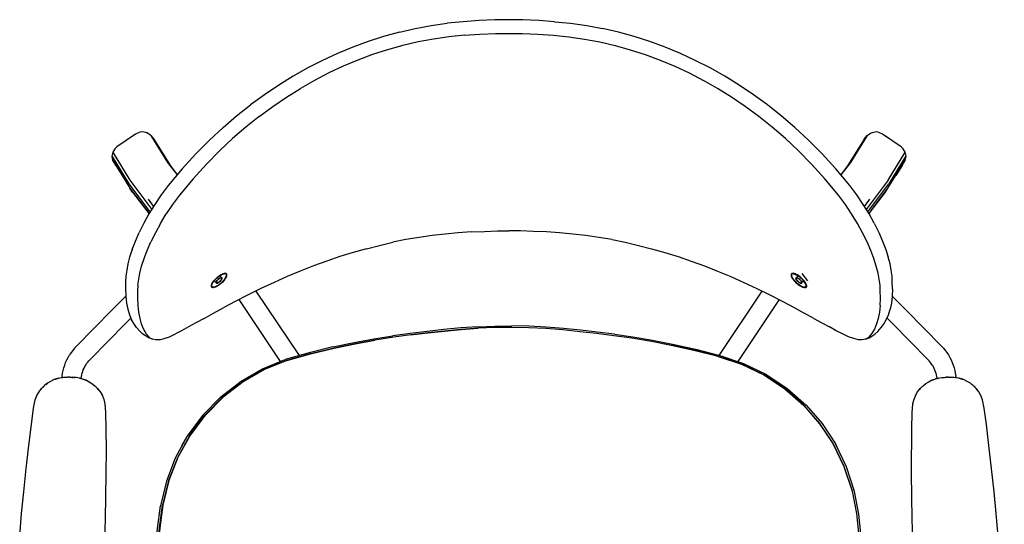
# Model space of a CAD drawing. Units: metres. Extents: x -0.543 to 0.082, y -0.172 to 0.462.
# Drawn here: x -0.538 to 0.081, y 0.145 to 0.462 of the extents above; entities that cross this region are included whole.
import ezdxf

# ---------------------------------------------------------------- set-up
doc = ezdxf.new("R2010")
doc.units = ezdxf.units.M
doc.header["$MEASUREMENT"] = 0

# ---------------------------------------------------------------- blocks, each defined once
blk = doc.blocks.new('4f6003bd-4f26-4868-b897-602b3e583c47')
at = {"color": 254, "true_color": 0xcccccc}
for p, q in [((-0.4584, 0.39119), (-0.45815, 0.39094)), ((-0.00267, 0.39119), (-0.00293, 0.39094)), ((0.0079, 0.36141), (0.01845, 0.37866)), ((0.0079, 0.36141), (-0.00583, 0.34293)), ((-0.46893, 0.35637), (-0.45684, 0.34045)), ((-0.46727, 0.35375), (-0.45697, 0.34024)), ((-0.00488, 0.3414), (0.00831, 0.35903)), ((-0.00413, 0.34021), (0.0062, 0.35375)), ((-0.45405, 0.34492), (-0.45735, 0.34938)), ((-0.00373, 0.34938), (-0.00705, 0.34488)), ((-0.00281, 0.34233), (-0.00426, 0.34042)), ((-0.44979, 0.33419), (-0.44612, 0.34015)), ((-0.41366, 0.3001), (-0.41391, 0.29984)), ((-0.41306, 0.30096), (-0.41311, 0.30085)), ((-0.41264, 0.29733), (-0.41235, 0.29758)), ((-0.41172, 0.29996), (-0.41197, 0.29987)), ((-0.40946, 0.29865), (-0.41073, 0.29723)), ((-0.4091, 0.30279), (-0.40936, 0.30279)), ((-0.05202, 0.30279), (-0.05176, 0.30279)), ((-0.04811, 0.30098), (-0.04804, 0.30085)), ((-0.0478, 0.30077), (-0.04774, 0.30067)), ((-0.04617, 0.29934), (-0.04764, 0.30066)), ((-0.04749, 0.3001), (-0.04724, 0.29984)), ((-0.04259, 0.29811), (-0.04613, 0.30256)), ((-0.41518, 0.29409), (-0.41532, 0.29427)), ((-0.41372, 0.29498), (-0.41442, 0.29458)), ((-0.41385, 0.29502), (-0.41373, 0.29483)), ((-0.04669, 0.29648), (-0.04688, 0.29648)), ((-0.04594, 0.29409), (-0.04581, 0.29426)), ((-0.0435, 0.29496), (-0.04354, 0.29455)), ((-0.46616, 0.27063), (-0.46791, 0.27349)), ((-0.03874, 0.27443), (-0.04478, 0.27776)), ((-0.01074, 0.26094), (-0.01369, 0.2617)), ((0.04361, 0.23723), (0.04379, 0.23725))]:
    blk.add_line(p, q, dxfattribs=at)
for p, q in [((-0.45573, 0.38942), (-0.45404, 0.38712)), ((-0.00704, 0.38712), (-0.00534, 0.38942)), ((-0.47787, 0.3707), (-0.47959, 0.37346)), ((-0.44526, 0.37257), (-0.44353, 0.37033)), ((-0.01582, 0.37257), (-0.01754, 0.37033)), ((0.01679, 0.3707), (0.01851, 0.37346)), ((0.01704, 0.37094), (0.01876, 0.37372)), ((0.01876, 0.37373), (0.0192, 0.37655)), ((-0.46727, 0.35375), (-0.46893, 0.35637)), ((0.0062, 0.35375), (0.00785, 0.35637)), ((-0.41598, 0.2982), (-0.4149, 0.297)), ((-0.41124, 0.29989), (-0.41142, 0.3001)), ((-0.40841, 0.30247), (-0.40863, 0.30273)), ((-0.40846, 0.30058), (-0.4085, 0.30048)), ((-0.40823, 0.30202), (-0.40825, 0.30215)), ((-0.05292, 0.30202), (-0.0529, 0.30215)), ((-0.05274, 0.30247), (-0.05252, 0.30273)), ((-0.05269, 0.30058), (-0.05265, 0.30048)), ((-0.41759, 0.29428), (-0.41769, 0.29438)), ((-0.41732, 0.29407), (-0.41719, 0.29403)), ((-0.4158, 0.29403), (-0.41569, 0.29407)), ((-0.41471, 0.29679), (-0.4149, 0.297)), ((-0.38972, 0.29161), (-0.3626, 0.25104)), ((-0.07142, 0.29162), (-0.09848, 0.25113)), ((-0.04637, 0.29704), (-0.04637, 0.29706)), ((-0.04535, 0.29403), (-0.04546, 0.29407)), ((-0.04433, 0.29393), (-0.04383, 0.29407)), ((-0.04385, 0.29387), (-0.04344, 0.2943)), ((-0.04341, 0.29444), (-0.04356, 0.29428)), ((-0.04337, 0.29436), (-0.04321, 0.29453)), ((-0.40051, 0.28618), (-0.37453, 0.2473)), ((-0.06063, 0.28619), (-0.08663, 0.24729)), ((-0.29271, 0.26489), (-0.30357, 0.26345)), ((-0.5142, 0.23668), (-0.51419, 0.23669)), ((-0.51159, 0.23814), (-0.51167, 0.23722)), ((-0.50697, 0.23742), (-0.50624, 0.2374)), ((0.05052, 0.23722), (0.05045, 0.23814)), ((0.05112, 0.23713), (0.05265, 0.2368)), ((0.05301, 0.23669), (0.05302, 0.23668)), ((-0.52314, 0.23174), (-0.52381, 0.23101)), ((-0.49106, 0.23201), (-0.48927, 0.2302)), ((-0.49034, 0.23128), (-0.49051, 0.23146)), ((0.06261, 0.23104), (0.06195, 0.23174))]:
    blk.add_line(p, q)
for points in [[(-0.29949, 0.45447, 0), (-0.2895, 0.45677, 0), (-0.27946, 0.45864, 0), (-0.26934, 0.46009, 0)], [(-0.23935, 0.46225, 0), (-0.24932, 0.46181, 0), (-0.25931, 0.46107, 0), (-0.26934, 0.46009, 0)], [(-0.20181, 0.46107, 0), (-0.2118, 0.46181, 0), (-0.22177, 0.46225, 0), (-0.23056, 0.46235, 0), (-0.23935, 0.46225, 0)], [(-0.20181, 0.46107, 0), (-0.19178, 0.46009, 0), (-0.18167, 0.45864, 0), (-0.17162, 0.45677, 0)], [(-0.29949, 0.45447, 0), (-0.30938, 0.45175, 0), (-0.31916, 0.44861, 0), (-0.32882, 0.44506, 0), (-0.33836, 0.44111, 0), (-0.34779, 0.43675, 0), (-0.3571, 0.43197, 0)], [(-0.25856, 0.45252, 0), (-0.2683, 0.45155, 0), (-0.27803, 0.45013, 0)], [(-0.25856, 0.45252, 0), (-0.24882, 0.45322, 0), (-0.23911, 0.45366, 0)], [(-0.23911, 0.45366, 0), (-0.23056, 0.45375, 0), (-0.22202, 0.45366, 0)], [(-0.22202, 0.45366, 0), (-0.2123, 0.45322, 0), (-0.20256, 0.45252, 0), (-0.19282, 0.45155, 0)], [(-0.1323, 0.44506, 0), (-0.14196, 0.44861, 0), (-0.15174, 0.45175, 0), (-0.16163, 0.45447, 0), (-0.17162, 0.45677, 0)], [(-0.27803, 0.45013, 0), (-0.28772, 0.44831, 0), (-0.29734, 0.44608, 0), (-0.30688, 0.44343, 0), (-0.3163, 0.44038, 0), (-0.32562, 0.43693, 0)], [(-0.19282, 0.45155, 0), (-0.18309, 0.45013, 0), (-0.1734, 0.44831, 0), (-0.16378, 0.44608, 0), (-0.15425, 0.44343, 0), (-0.14482, 0.44038, 0), (-0.1355, 0.43693, 0), (-0.1263, 0.43308, 0)], [(-0.09484, 0.42678, 0), (-0.10403, 0.43197, 0), (-0.11333, 0.43675, 0), (-0.12276, 0.44111, 0), (-0.1323, 0.44506, 0)], [(-0.32562, 0.43693, 0), (-0.33482, 0.43308, 0), (-0.34392, 0.42883, 0)], [(-0.3571, 0.43197, 0), (-0.36628, 0.42678, 0), (-0.37536, 0.42117, 0), (-0.3843, 0.41516, 0), (-0.39314, 0.4087, 0)], [(-0.34392, 0.42883, 0), (-0.3529, 0.42418, 0), (-0.36177, 0.41912, 0)], [(-0.1263, 0.43308, 0), (-0.11721, 0.42883, 0), (-0.10823, 0.42418, 0)], [(-0.04846, 0.37982, 0), (-0.05671, 0.38755, 0), (-0.065, 0.39476, 0), (-0.07341, 0.40149, 0), (-0.08194, 0.40779, 0), (-0.09058, 0.41365, 0), (-0.09936, 0.41912, 0), (-0.10823, 0.42418, 0)], [(-0.07682, 0.41516, 0), (-0.08576, 0.42117, 0), (-0.09484, 0.42678, 0)], [(-0.38771, 0.40149, 0), (-0.37918, 0.40779, 0), (-0.37054, 0.41365, 0), (-0.36177, 0.41912, 0)], [(-0.05071, 0.39441, 0), (-0.05928, 0.4018, 0), (-0.06799, 0.4087, 0), (-0.07682, 0.41516, 0)], [(-0.41042, 0.39441, 0), (-0.40184, 0.4018, 0), (-0.39314, 0.4087, 0)], [(-0.38771, 0.40149, 0), (-0.39612, 0.39476, 0), (-0.40441, 0.38755, 0), (-0.41266, 0.37982, 0), (-0.42091, 0.37144, 0)], [(-0.42747, 0.37793, 0), (-0.41894, 0.38649, 0), (-0.41042, 0.39441, 0)], [(-0.01619, 0.35808, 0), (-0.02501, 0.36857, 0), (-0.03365, 0.37793, 0), (-0.04218, 0.38649, 0), (-0.05071, 0.39441, 0)], [(-0.45598, 0.38967, 0), (-0.45573, 0.38942, 0), (-0.44526, 0.37257, 0), (-0.43932, 0.36476, 0)], [(-0.45404, 0.38712, 0), (-0.44353, 0.37033, 0), (-0.4393, 0.36478, 0)], [(-0.00704, 0.38712, 0), (-0.01754, 0.37033, 0), (-0.0218, 0.36476, 0)], [(-0.0051, 0.38967, 0), (-0.00534, 0.38942, 0), (-0.01582, 0.37257, 0), (-0.02178, 0.36473, 0)], [(-0.47953, 0.37866, 0), (-0.46898, 0.36141, 0), (-0.45527, 0.34297, 0)], [(-0.42747, 0.37793, 0), (-0.43611, 0.36857, 0), (-0.44493, 0.35808, 0), (-0.4493, 0.35215, 0)], [(-0.04846, 0.37982, 0), (-0.04021, 0.37144, 0), (-0.03183, 0.36226, 0)], [(-0.45623, 0.34144, 0), (-0.46939, 0.35903, 0), (-0.48001, 0.37628, 0), (-0.48027, 0.37653, 0), (-0.48027, 0.37655, 0)], [(-0.47984, 0.37373, 0), (-0.47984, 0.37372, 0), (-0.47959, 0.37346, 0), (-0.46893, 0.35637, 0)], [(-0.00281, 0.34233, 0), (0.00785, 0.35637, 0), (0.01851, 0.37346, 0), (0.01876, 0.37372, 0), (0.01876, 0.37373, 0)], [(0.0192, 0.37655, 0), (0.01919, 0.37653, 0), (0.01894, 0.37628, 0), (0.00831, 0.35903, 0)], [(-0.47812, 0.37094, 0), (-0.47787, 0.3707, 0), (-0.47384, 0.36425, 0)], [(-0.42091, 0.37144, 0), (-0.42929, 0.36226, 0), (-0.43789, 0.35196, 0), (-0.44219, 0.3461, 0), (-0.44612, 0.34015, 0)], [(0.01704, 0.37094, 0), (0.01679, 0.3707, 0), (0.01276, 0.36425, 0)], [(-0.015, 0.34015, 0), (-0.01893, 0.3461, 0), (-0.02324, 0.35196, 0), (-0.03183, 0.36226, 0)], [(-0.00085, 0.33421, 0), (-0.00408, 0.34012, 0), (-0.00781, 0.34611, 0), (-0.01182, 0.35215, 0), (-0.01619, 0.35808, 0)], [(-0.4493, 0.35215, 0), (-0.45331, 0.34611, 0), (-0.45705, 0.34012, 0), (-0.46027, 0.33421, 0), (-0.4632, 0.32845, 0)], [(-0.00299, 0.31713, 0), (-0.00531, 0.3226, 0), (-0.00819, 0.32832, 0), (-0.01134, 0.33419, 0), (-0.015, 0.34015, 0)], [(-0.46754, 0.3178, 0), (-0.46557, 0.32294, 0), (-0.4632, 0.32845, 0)], [(-0.44979, 0.33419, 0), (-0.45293, 0.32832, 0), (-0.45581, 0.3226, 0)], [(-0.25423, 0.32882, 0), (-0.26243, 0.3282, 0), (-0.27065, 0.32748, 0), (-0.27889, 0.32653, 0), (-0.28714, 0.32536, 0), (-0.29541, 0.32395, 0), (-0.30369, 0.32228, 0)], [(-0.25423, 0.32882, 0), (-0.24603, 0.32915, 0), (-0.23784, 0.32939, 0), (-0.23056, 0.32946, 0)], [(-0.2069, 0.32882, 0), (-0.2151, 0.32915, 0), (-0.22329, 0.32939, 0), (-0.23056, 0.32946, 0)], [(-0.18223, 0.32653, 0), (-0.19047, 0.32748, 0), (-0.19869, 0.3282, 0), (-0.2069, 0.32882, 0)], [(-0.00085, 0.33421, 0), (0.00208, 0.32845, 0), (0.00445, 0.32294, 0), (0.00642, 0.3178, 0), (0.00802, 0.31291, 0)], [(-0.46276, 0.30292, 0), (-0.46163, 0.30717, 0), (-0.46006, 0.31202, 0), (-0.45813, 0.31713, 0), (-0.45581, 0.3226, 0)], [(-0.32027, 0.31822, 0), (-0.31198, 0.32035, 0), (-0.30369, 0.32228, 0)], [(-0.16571, 0.32395, 0), (-0.17398, 0.32536, 0), (-0.18223, 0.32653, 0)], [(-0.16571, 0.32395, 0), (-0.15743, 0.32228, 0), (-0.14915, 0.32035, 0), (-0.14085, 0.31822, 0), (-0.13253, 0.31586, 0), (-0.1242, 0.31329, 0), (-0.11591, 0.31045, 0), (-0.10759, 0.30742, 0), (-0.09931, 0.30415, 0), (-0.09103, 0.30069, 0), (-0.0828, 0.29703, 0), (-0.07459, 0.29317, 0), (-0.06643, 0.28916, 0), (-0.05839, 0.28504, 0)], [(-0.46754, 0.3178, 0), (-0.46914, 0.31291, 0), (-0.4703, 0.30866, 0), (-0.471, 0.30479, 0), (-0.47151, 0.30093, 0)], [(-0.32027, 0.31822, 0), (-0.32859, 0.31586, 0), (-0.33692, 0.31329, 0), (-0.34521, 0.31045, 0), (-0.35353, 0.30742, 0)], [(0.00051, 0.30717, 0), (-0.00106, 0.31202, 0), (-0.00299, 0.31713, 0)], [(0.00988, 0.30479, 0), (0.00918, 0.30866, 0), (0.00802, 0.31291, 0)], [(-0.35353, 0.30742, 0), (-0.36181, 0.30415, 0), (-0.37009, 0.30069, 0), (-0.37832, 0.29703, 0)], [(0.00283, 0.29521, 0), (0.00232, 0.29905, 0), (0.00164, 0.30292, 0), (0.00051, 0.30717, 0)], [(0.01065, 0.29297, 0), (0.01058, 0.2974, 0), (0.01039, 0.30093, 0), (0.00988, 0.30479, 0)], [(-0.47151, 0.30093, 0), (-0.4717, 0.2974, 0), (-0.47177, 0.29297, 0), (-0.4716, 0.28828, 0), (-0.47114, 0.28406, 0), (-0.47038, 0.28021, 0), (-0.46932, 0.27671, 0), (-0.46791, 0.27349, 0)], [(-0.46395, 0.29521, 0), (-0.46345, 0.29905, 0), (-0.46276, 0.30292, 0)], [(-0.41716, 0.29655, 0), (-0.41622, 0.29793, 0), (-0.41496, 0.29934, 0), (-0.41348, 0.30066, 0)], [(-0.41694, 0.29659, 0), (-0.41655, 0.29723, 0), (-0.41606, 0.2979, 0), (-0.4155, 0.29857, 0), (-0.41487, 0.29923, 0)], [(-0.41666, 0.29728, 0), (-0.41618, 0.29794, 0), (-0.41568, 0.29854, 0)], [(-0.41552, 0.2987, 0), (-0.41526, 0.29882, 0), (-0.41499, 0.29898, 0)], [(-0.41551, 0.29872, 0), (-0.41496, 0.29931, 0), (-0.41426, 0.29996, 0), (-0.41354, 0.30057, 0), (-0.4128, 0.30113, 0)], [(-0.41503, 0.29906, 0), (-0.4153, 0.2989, 0), (-0.4154, 0.29885, 0)], [(-0.41526, 0.299, 0), (-0.41505, 0.29913, 0), (-0.41478, 0.29929, 0)], [(-0.41487, 0.29923, 0), (-0.41419, 0.29987, 0), (-0.41348, 0.30047, 0)], [(-0.41478, 0.29929, 0), (-0.41452, 0.29948, 0), (-0.41427, 0.2997, 0), (-0.41378, 0.3002, 0)], [(-0.41476, 0.29691, 0), (-0.41478, 0.29706, 0), (-0.41475, 0.29724, 0), (-0.41467, 0.29746, 0)], [(-0.41476, 0.29709, 0), (-0.41468, 0.29731, 0), (-0.41455, 0.29756, 0), (-0.41439, 0.29782, 0), (-0.41419, 0.2981, 0), (-0.41396, 0.29838, 0), (-0.4137, 0.29865, 0)], [(-0.41467, 0.29746, 0), (-0.41456, 0.29769, 0), (-0.4144, 0.29794, 0), (-0.41421, 0.2982, 0), (-0.41399, 0.29846, 0)], [(-0.41246, 0.29771, 0), (-0.41274, 0.29747, 0), (-0.41302, 0.29726, 0), (-0.4133, 0.29707, 0), (-0.41358, 0.29691, 0), (-0.41384, 0.29679, 0), (-0.41407, 0.29671, 0), (-0.41428, 0.29667, 0)], [(-0.41399, 0.29846, 0), (-0.41375, 0.29872, 0), (-0.41348, 0.29897, 0), (-0.4132, 0.29921, 0), (-0.41292, 0.29942, 0)], [(-0.41351, 0.3004, 0), (-0.41373, 0.30016, 0), (-0.41397, 0.2999, 0)], [(-0.41378, 0.3002, 0), (-0.41356, 0.30044, 0), (-0.4134, 0.30067, 0), (-0.41336, 0.30074, 0)], [(-0.41372, 0.29498, 0), (-0.41299, 0.29545, 0), (-0.41227, 0.296, 0), (-0.41156, 0.2966, 0), (-0.41088, 0.29724, 0), (-0.41025, 0.2979, 0)], [(-0.4137, 0.29865, 0), (-0.41342, 0.29891, 0), (-0.41313, 0.29916, 0)], [(-0.41352, 0.29674, 0), (-0.41323, 0.29691, 0), (-0.41294, 0.2971, 0), (-0.41264, 0.29733, 0)], [(-0.41348, 0.30066, 0), (-0.41195, 0.30174, 0), (-0.4105, 0.30248, 0), (-0.40928, 0.30281, 0), (-0.40841, 0.3027, 0)], [(-0.41348, 0.30047, 0), (-0.41275, 0.30102, 0), (-0.41203, 0.30149, 0), (-0.41132, 0.30189, 0)], [(-0.41313, 0.29916, 0), (-0.41283, 0.29939, 0), (-0.41253, 0.29958, 0)], [(-0.41312, 0.2955, 0), (-0.41237, 0.29606, 0), (-0.41164, 0.29668, 0), (-0.41093, 0.29734, 0), (-0.41029, 0.29803, 0)], [(-0.41127, 0.29922, 0), (-0.41119, 0.29944, 0), (-0.41116, 0.29962, 0), (-0.41117, 0.29977, 0), (-0.41124, 0.29989, 0), (-0.41134, 0.29997, 0), (-0.41148, 0.30001, 0), (-0.41166, 0.30001, 0), (-0.41187, 0.29997, 0), (-0.4121, 0.29989, 0), (-0.41236, 0.29977, 0), (-0.41264, 0.29961, 0), (-0.41292, 0.29942, 0)], [(-0.4128, 0.30113, 0), (-0.41206, 0.30161, 0), (-0.41134, 0.30202, 0), (-0.41066, 0.30233, 0), (-0.41004, 0.30254, 0), (-0.40949, 0.30265, 0)], [(-0.41197, 0.29987, 0), (-0.41224, 0.29975, 0), (-0.41253, 0.29958, 0)], [(-0.41246, 0.29771, 0), (-0.4122, 0.29796, 0), (-0.41195, 0.29822, 0), (-0.41173, 0.29848, 0), (-0.41154, 0.29874, 0), (-0.41138, 0.29899, 0), (-0.41127, 0.29922, 0)], [(-0.41235, 0.29758, 0), (-0.41207, 0.29784, 0), (-0.41181, 0.29811, 0)], [(-0.41181, 0.29811, 0), (-0.41158, 0.29839, 0), (-0.41138, 0.29867, 0), (-0.41121, 0.29893, 0), (-0.41109, 0.29918, 0)], [(-0.41106, 0.29988, 0), (-0.41116, 0.29996, 0), (-0.41131, 0.30001, 0), (-0.4115, 0.3, 0), (-0.41172, 0.29996, 0)], [(-0.41132, 0.30189, 0), (-0.41066, 0.3022, 0), (-0.41005, 0.3024, 0), (-0.40951, 0.30251, 0)], [(-0.41109, 0.29918, 0), (-0.41101, 0.2994, 0), (-0.41098, 0.29959, 0), (-0.411, 0.29975, 0), (-0.41106, 0.29988, 0)], [(-0.40966, 0.29863, 0), (-0.41024, 0.29795, 0), (-0.41088, 0.29727, 0)], [(-0.40848, 0.30069, 0), (-0.40879, 0.30007, 0), (-0.4092, 0.29941, 0), (-0.4097, 0.29872, 0), (-0.41029, 0.29803, 0)], [(-0.4088, 0.29988, 0), (-0.40919, 0.29924, 0), (-0.40968, 0.29857, 0), (-0.41025, 0.2979, 0)], [(-0.40966, 0.29863, 0), (-0.40916, 0.29931, 0), (-0.40876, 0.29996, 0), (-0.40846, 0.30058, 0)], [(-0.40843, 0.3022, 0), (-0.40869, 0.30241, 0), (-0.40905, 0.30251, 0), (-0.40951, 0.30251, 0)], [(-0.40823, 0.30202, 0), (-0.40838, 0.30233, 0), (-0.40865, 0.30254, 0), (-0.40902, 0.30265, 0), (-0.40949, 0.30265, 0)], [(-0.40946, 0.29865, 0), (-0.40853, 0.30003, 0), (-0.40801, 0.30124, 0), (-0.40797, 0.30216, 0), (-0.40841, 0.3027, 0)], [(-0.40901, 0.30278, 0), (-0.40868, 0.30268, 0), (-0.40841, 0.30247, 0), (-0.40825, 0.30215, 0)], [(-0.4088, 0.29988, 0), (-0.4085, 0.30048, 0), (-0.40831, 0.30102, 0), (-0.40824, 0.3015, 0), (-0.40828, 0.30189, 0), (-0.40843, 0.3022, 0)], [(-0.40825, 0.30215, 0), (-0.40821, 0.30174, 0), (-0.40829, 0.30125, 0), (-0.40848, 0.30069, 0)], [(-0.40846, 0.30058, 0), (-0.40827, 0.30113, 0), (-0.40819, 0.30162, 0), (-0.40823, 0.30202, 0)], [(-0.05271, 0.3027, 0), (-0.05315, 0.30216, 0), (-0.05311, 0.30124, 0), (-0.05259, 0.30003, 0), (-0.05166, 0.29865, 0), (-0.05039, 0.29723, 0), (-0.04892, 0.29592, 0)], [(-0.0525, 0.30254, 0), (-0.05276, 0.30233, 0), (-0.05292, 0.30202, 0), (-0.05296, 0.30162, 0), (-0.05288, 0.30113, 0)], [(-0.05216, 0.30277, 0), (-0.05248, 0.30268, 0), (-0.05274, 0.30247, 0), (-0.0529, 0.30215, 0), (-0.05294, 0.30174, 0), (-0.05286, 0.30125, 0), (-0.05267, 0.30069, 0)], [(-0.05235, 0.29988, 0), (-0.05265, 0.30048, 0), (-0.05283, 0.30102, 0), (-0.05291, 0.3015, 0), (-0.05287, 0.30189, 0)], [(-0.05198, 0.29931, 0), (-0.05239, 0.29996, 0), (-0.05269, 0.30058, 0), (-0.05288, 0.30113, 0)], [(-0.05164, 0.30251, 0), (-0.0521, 0.30251, 0), (-0.05246, 0.30241, 0), (-0.05272, 0.3022, 0), (-0.05287, 0.30189, 0)], [(-0.04764, 0.30066, 0), (-0.04918, 0.30174, 0), (-0.05062, 0.30248, 0), (-0.05184, 0.30281, 0), (-0.05271, 0.3027, 0)], [(-0.05021, 0.29734, 0), (-0.05087, 0.29803, 0), (-0.05145, 0.29872, 0), (-0.05195, 0.29941, 0), (-0.05236, 0.30007, 0), (-0.05267, 0.30069, 0)], [(-0.05049, 0.30233, 0), (-0.05111, 0.30254, 0), (-0.05166, 0.30265, 0), (-0.05213, 0.30265, 0), (-0.0525, 0.30254, 0)], [(-0.05235, 0.29988, 0), (-0.05195, 0.29924, 0), (-0.05147, 0.29857, 0), (-0.0509, 0.2979, 0), (-0.05027, 0.29724, 0)], [(-0.05198, 0.29931, 0), (-0.05149, 0.29863, 0), (-0.05091, 0.29795, 0), (-0.05027, 0.29727, 0)], [(-0.05164, 0.30251, 0), (-0.0511, 0.3024, 0), (-0.05049, 0.3022, 0), (-0.04982, 0.30189, 0), (-0.04912, 0.30149, 0)], [(-0.04909, 0.30161, 0), (-0.04981, 0.30202, 0), (-0.05049, 0.30233, 0)], [(-0.04728, 0.29501, 0), (-0.04803, 0.2955, 0), (-0.04878, 0.29606, 0), (-0.04951, 0.29668, 0), (-0.05021, 0.29734, 0)], [(-0.04999, 0.29996, 0), (-0.05009, 0.29988, 0), (-0.05016, 0.29975, 0), (-0.05017, 0.29959, 0)], [(-0.04977, 0.29867, 0), (-0.04994, 0.29893, 0), (-0.05006, 0.29918, 0), (-0.05014, 0.2994, 0), (-0.05017, 0.29959, 0)], [(-0.04929, 0.29997, 0), (-0.0495, 0.30001, 0), (-0.04967, 0.30001, 0), (-0.04982, 0.29997, 0), (-0.04992, 0.29989, 0), (-0.04997, 0.29977, 0), (-0.04999, 0.29962, 0), (-0.04996, 0.29944, 0), (-0.04988, 0.29922, 0), (-0.04977, 0.29899, 0), (-0.04961, 0.29874, 0), (-0.04942, 0.29848, 0), (-0.0492, 0.29822, 0), (-0.04895, 0.29796, 0), (-0.04869, 0.29771, 0), (-0.04841, 0.29747, 0), (-0.04813, 0.29726, 0), (-0.04784, 0.29707, 0), (-0.04757, 0.29691, 0), (-0.04731, 0.29679, 0), (-0.04707, 0.29671, 0), (-0.04686, 0.29667, 0)], [(-0.04943, 0.29996, 0), (-0.04965, 0.3, 0), (-0.04984, 0.30001, 0), (-0.04999, 0.29996, 0)], [(-0.0488, 0.29758, 0), (-0.04908, 0.29784, 0), (-0.04934, 0.29811, 0), (-0.04958, 0.29839, 0), (-0.04977, 0.29867, 0)], [(-0.04862, 0.29958, 0), (-0.0489, 0.29975, 0), (-0.04918, 0.29987, 0), (-0.04943, 0.29996, 0)], [(-0.04929, 0.29997, 0), (-0.04905, 0.29989, 0), (-0.04879, 0.29977, 0), (-0.04852, 0.29961, 0), (-0.04823, 0.29942, 0)], [(-0.04912, 0.30149, 0), (-0.0484, 0.30102, 0), (-0.04767, 0.30047, 0), (-0.04696, 0.29987, 0), (-0.04628, 0.29923, 0)], [(-0.04909, 0.30161, 0), (-0.04836, 0.30113, 0), (-0.04761, 0.30057, 0), (-0.04689, 0.29996, 0), (-0.04619, 0.29931, 0)], [(-0.04791, 0.29691, 0), (-0.04821, 0.2971, 0), (-0.04851, 0.29733, 0), (-0.0488, 0.29758, 0)], [(-0.04773, 0.29891, 0), (-0.04802, 0.29916, 0), (-0.04832, 0.29939, 0), (-0.04862, 0.29958, 0)], [(-0.04767, 0.29897, 0), (-0.04795, 0.29921, 0), (-0.04823, 0.29942, 0)], [(-0.04712, 0.29995, 0), (-0.04737, 0.3002, 0), (-0.04758, 0.30044, 0), (-0.04774, 0.30067, 0)], [(-0.04773, 0.29891, 0), (-0.04745, 0.29865, 0), (-0.04719, 0.29838, 0), (-0.04696, 0.2981, 0), (-0.04676, 0.29782, 0)], [(-0.0464, 0.29724, 0), (-0.04647, 0.29746, 0), (-0.04659, 0.29769, 0), (-0.04675, 0.29794, 0), (-0.04694, 0.2982, 0), (-0.04716, 0.29846, 0), (-0.04741, 0.29872, 0), (-0.04767, 0.29897, 0)], [(-0.04718, 0.2999, 0), (-0.04742, 0.30016, 0), (-0.04764, 0.3004, 0)], [(-0.04637, 0.29929, 0), (-0.04663, 0.29948, 0), (-0.04688, 0.2997, 0), (-0.04712, 0.29995, 0)], [(-0.04676, 0.29782, 0), (-0.04659, 0.29756, 0), (-0.04647, 0.29731, 0), (-0.04639, 0.29709, 0)], [(-0.04637, 0.29929, 0), (-0.0461, 0.29913, 0), (-0.04583, 0.29897, 0), (-0.04582, 0.29896, 0)], [(-0.0442, 0.29659, 0), (-0.0446, 0.29723, 0), (-0.04509, 0.2979, 0), (-0.04565, 0.29857, 0), (-0.04628, 0.29923, 0)], [(-0.04407, 0.29661, 0), (-0.04448, 0.29726, 0), (-0.04498, 0.29794, 0), (-0.04555, 0.29863, 0), (-0.04619, 0.29931, 0)], [(-0.04617, 0.29934, 0), (-0.0449, 0.29793, 0), (-0.04396, 0.29655, 0), (-0.04345, 0.29533, 0)], [(-0.04563, 0.2987, 0), (-0.04589, 0.29882, 0), (-0.04616, 0.29898, 0)], [(-0.04612, 0.29906, 0), (-0.04585, 0.2989, 0), (-0.0457, 0.29882, 0)], [(-0.46395, 0.29521, 0), (-0.46414, 0.29167, 0), (-0.46424, 0.28719, 0), (-0.46408, 0.28248, 0)], [(-0.4164, 0.29376, 0), (-0.41727, 0.29387, 0), (-0.41771, 0.29441, 0), (-0.41767, 0.29533, 0), (-0.41716, 0.29655, 0)], [(-0.4177, 0.29452, 0), (-0.41759, 0.29428, 0), (-0.41732, 0.29407, 0), (-0.41694, 0.29396, 0), (-0.41647, 0.29396, 0)], [(-0.41738, 0.296, 0), (-0.41757, 0.29544, 0), (-0.41765, 0.29496, 0), (-0.41761, 0.29455, 0), (-0.41745, 0.29424, 0), (-0.41719, 0.29403, 0)], [(-0.41706, 0.29407, 0), (-0.41732, 0.29427, 0), (-0.41747, 0.29458, 0), (-0.4175, 0.29497, 0), (-0.41743, 0.29545, 0), (-0.41724, 0.29599, 0), (-0.41694, 0.29659, 0)], [(-0.41738, 0.296, 0), (-0.41708, 0.29661, 0), (-0.41668, 0.29725, 0)], [(-0.41719, 0.29403, 0), (-0.41682, 0.29393, 0), (-0.41635, 0.29393, 0)], [(-0.41623, 0.29396, 0), (-0.41669, 0.29396, 0), (-0.41706, 0.29407, 0)], [(-0.41647, 0.29396, 0), (-0.41591, 0.29407, 0), (-0.41528, 0.29428, 0), (-0.4146, 0.2946, 0), (-0.41387, 0.29501, 0), (-0.41312, 0.2955, 0)], [(-0.41073, 0.29723, 0), (-0.4122, 0.29592, 0), (-0.41373, 0.29483, 0), (-0.41518, 0.29409, 0), (-0.4164, 0.29376, 0)], [(-0.4123, 0.296, 0), (-0.41304, 0.29545, 0), (-0.41378, 0.29496, 0), (-0.4145, 0.29456, 0), (-0.41518, 0.29425, 0), (-0.4158, 0.29403, 0), (-0.41635, 0.29393, 0)], [(-0.41442, 0.29458, 0), (-0.41508, 0.29428, 0), (-0.41569, 0.29407, 0), (-0.41623, 0.29396, 0)], [(-0.41476, 0.29709, 0), (-0.41479, 0.2969, 0), (-0.41477, 0.29673, 0), (-0.41471, 0.29661, 0), (-0.41461, 0.29652, 0)], [(-0.41476, 0.29691, 0), (-0.41471, 0.29679, 0), (-0.41461, 0.29671, 0), (-0.41446, 0.29667, 0), (-0.41428, 0.29667, 0)], [(-0.41405, 0.29653, 0), (-0.41427, 0.29648, 0), (-0.41446, 0.29648, 0), (-0.41461, 0.29652, 0)], [(-0.41405, 0.29653, 0), (-0.4138, 0.29662, 0), (-0.41352, 0.29674, 0)], [(-0.4123, 0.296, 0), (-0.41158, 0.29662, 0), (-0.41088, 0.29727, 0)], [(-0.37832, 0.29703, 0), (-0.38653, 0.29317, 0), (-0.3947, 0.28916, 0), (-0.40273, 0.28504, 0), (-0.41001, 0.28119, 0)], [(-0.04737, 0.29496, 0), (-0.04811, 0.29545, 0), (-0.04885, 0.296, 0), (-0.04958, 0.29662, 0), (-0.05027, 0.29727, 0)], [(-0.05027, 0.29724, 0), (-0.04959, 0.2966, 0), (-0.04888, 0.296, 0), (-0.04816, 0.29545, 0), (-0.04743, 0.29498, 0)], [(-0.04882, 0.2961, 0), (-0.04892, 0.29592, 0), (-0.04739, 0.29483, 0)], [(-0.04791, 0.29691, 0), (-0.04762, 0.29674, 0), (-0.04735, 0.29662, 0), (-0.0471, 0.29653, 0), (-0.04688, 0.29648, 0)], [(-0.04743, 0.29498, 0), (-0.04673, 0.29458, 0), (-0.04607, 0.29428, 0), (-0.04546, 0.29407, 0), (-0.04491, 0.29396, 0)], [(-0.04727, 0.29501, 0), (-0.04739, 0.29483, 0), (-0.04594, 0.29409, 0), (-0.04472, 0.29376, 0), (-0.04385, 0.29387, 0)], [(-0.0448, 0.29393, 0), (-0.04535, 0.29403, 0), (-0.04597, 0.29425, 0), (-0.04665, 0.29456, 0), (-0.04737, 0.29496, 0)], [(-0.04728, 0.29501, 0), (-0.04655, 0.2946, 0), (-0.04587, 0.29428, 0), (-0.04524, 0.29407, 0)], [(-0.0464, 0.29724, 0), (-0.04637, 0.29706, 0), (-0.04639, 0.29691, 0), (-0.04644, 0.29679, 0), (-0.04654, 0.29671, 0), (-0.04668, 0.29667, 0), (-0.04686, 0.29667, 0)], [(-0.04669, 0.29648, 0), (-0.04654, 0.29652, 0), (-0.04644, 0.29661, 0), (-0.04638, 0.29673, 0)], [(-0.04639, 0.29709, 0), (-0.04636, 0.2969, 0), (-0.04638, 0.29673, 0)], [(-0.04524, 0.29407, 0), (-0.04468, 0.29396, 0), (-0.0442, 0.29396, 0), (-0.04383, 0.29407, 0), (-0.04356, 0.29428, 0), (-0.04342, 0.29457, 0)], [(-0.04383, 0.29427, 0), (-0.04409, 0.29407, 0), (-0.04446, 0.29396, 0), (-0.04491, 0.29396, 0)], [(-0.04354, 0.29455, 0), (-0.04369, 0.29424, 0), (-0.04396, 0.29403, 0), (-0.04433, 0.29393, 0), (-0.0448, 0.29393, 0)], [(-0.04383, 0.29427, 0), (-0.04368, 0.29458, 0), (-0.04364, 0.29497, 0), (-0.04372, 0.29545, 0), (-0.04391, 0.29599, 0), (-0.0442, 0.29659, 0)], [(-0.04407, 0.29661, 0), (-0.04377, 0.296, 0), (-0.04358, 0.29544, 0), (-0.0435, 0.29496, 0)], [(-0.04345, 0.29533, 0), (-0.04341, 0.29441, 0), (-0.04385, 0.29387, 0)], [(0.00295, 0.28248, 0), (0.00312, 0.28719, 0), (0.00302, 0.29167, 0), (0.00283, 0.29521, 0)], [(0.01065, 0.29297, 0), (0.01048, 0.28828, 0), (0.01002, 0.28406, 0), (0.00926, 0.28021, 0)], [(-0.05839, 0.28504, 0), (-0.05111, 0.28119, 0), (-0.04478, 0.27776, 0)], [(-0.46408, 0.28248, 0), (-0.4636, 0.27827, 0), (-0.46284, 0.27441, 0), (-0.4618, 0.27088, 0), (-0.46041, 0.26762, 0)], [(-0.42238, 0.27443, 0), (-0.41634, 0.27776, 0), (-0.41001, 0.28119, 0)], [(0.00295, 0.28248, 0), (0.00248, 0.27827, 0), (0.00171, 0.27441, 0), (0.00067, 0.27088, 0)], [(0.00503, 0.27063, 0), (0.00679, 0.27349, 0), (0.0082, 0.27671, 0), (0.00926, 0.28021, 0)], [(-0.42238, 0.27443, 0), (-0.42743, 0.27164, 0), (-0.43221, 0.26901, 0), (-0.43645, 0.26666, 0), (-0.44039, 0.26463, 0)], [(-0.03874, 0.27443, 0), (-0.0337, 0.27164, 0), (-0.02892, 0.26901, 0)], [(-0.46041, 0.26762, 0), (-0.45869, 0.26471, 0), (-0.45647, 0.26218, 0), (-0.45487, 0.26123, 0)], [(-0.303, 0.26273, 0), (-0.29224, 0.26423, 0), (-0.28163, 0.26549, 0), (-0.27117, 0.26666, 0)], [(-0.2922, 0.26403, 0), (-0.2816, 0.26529, 0), (-0.27113, 0.26646, 0), (-0.26058, 0.26747, 0), (-0.24997, 0.26819, 0)], [(-0.27117, 0.26666, 0), (-0.2606, 0.26768, 0), (-0.24998, 0.26839, 0), (-0.23934, 0.2688, 0), (-0.22869, 0.2689, 0), (-0.21802, 0.26869, 0), (-0.20733, 0.26816, 0), (-0.19664, 0.26733, 0), (-0.18604, 0.26623, 0), (-0.17546, 0.26502, 0), (-0.16457, 0.26369, 0), (-0.1532, 0.26207, 0), (-0.14089, 0.26, 0), (-0.12842, 0.25757, 0)], [(-0.16461, 0.26349, 0), (-0.17549, 0.26482, 0), (-0.18607, 0.26603, 0), (-0.19667, 0.26713, 0), (-0.20734, 0.26796, 0), (-0.21803, 0.26848, 0), (-0.22869, 0.2687, 0), (-0.23933, 0.2686, 0), (-0.24997, 0.26819, 0)], [(-0.01369, 0.2617, 0), (-0.01701, 0.26289, 0), (-0.02073, 0.26463, 0), (-0.02467, 0.26666, 0), (-0.02892, 0.26901, 0)], [(0.00067, 0.27088, 0), (-0.00071, 0.26762, 0), (-0.00243, 0.26471, 0), (-0.00465, 0.26218, 0)], [(-0.45038, 0.26094, 0), (-0.4528, 0.2609, 0), (-0.45487, 0.26123, 0)], [(-0.45038, 0.26094, 0), (-0.44744, 0.2617, 0), (-0.44411, 0.26289, 0), (-0.44039, 0.26463, 0)], [(-0.38437, 0.2424, 0), (-0.37032, 0.24814, 0), (-0.35538, 0.25227, 0), (-0.3406, 0.25587, 0), (-0.32729, 0.25857, 0), (-0.31498, 0.26085, 0), (-0.303, 0.26273, 0)], [(-0.37022, 0.24796, 0), (-0.3553, 0.25209, 0), (-0.34053, 0.25568, 0), (-0.32723, 0.25837, 0), (-0.31493, 0.26065, 0)], [(-0.2922, 0.26403, 0), (-0.30296, 0.26252, 0), (-0.31493, 0.26065, 0)], [(-0.14095, 0.25981, 0), (-0.15325, 0.26187, 0), (-0.16461, 0.26349, 0)], [(-0.00465, 0.26218, 0), (-0.00625, 0.26123, 0), (-0.00832, 0.2609, 0), (-0.01074, 0.26094, 0)], [(-0.09902, 0.25033, 0), (-0.11423, 0.25419, 0), (-0.12848, 0.25738, 0), (-0.14095, 0.25981, 0)], [(-0.00854, 0.11892, 0), (-0.00945, 0.12888, 0), (-0.01184, 0.1516, 0), (-0.01451, 0.16578, 0), (-0.01962, 0.18122, 0), (-0.02668, 0.19569, 0), (-0.03502, 0.20824, 0), (-0.045, 0.21971, 0), (-0.0569, 0.23017, 0), (-0.0702, 0.23896, 0), (-0.08413, 0.24568, 0), (-0.09893, 0.25052, 0), (-0.11415, 0.25438, 0), (-0.12842, 0.25757, 0)], [(-0.37022, 0.24796, 0), (-0.38425, 0.24223, 0), (-0.39769, 0.23455, 0), (-0.41039, 0.22484, 0)], [(-0.09902, 0.25033, 0), (-0.08425, 0.2455, 0), (-0.07033, 0.2388, 0)], [(-0.43158, 0.20043, 0), (-0.42192, 0.21343, 0), (-0.41055, 0.22498, 0), (-0.39783, 0.23471, 0), (-0.38437, 0.2424, 0)], [(-0.50685, 0.23734, 0), (-0.50692, 0.23734, 0), (-0.50731, 0.23734, 0)], [(-0.50636, 0.23732, 0), (-0.50622, 0.23732, 0), (-0.5056, 0.23729, 0), (-0.50497, 0.23725, 0), (-0.50479, 0.23723, 0)], [(-0.50433, 0.23719, 0), (-0.50424, 0.23718, 0), (-0.50384, 0.23714, 0)], [(-0.07033, 0.2388, 0), (-0.05705, 0.23003, 0), (-0.04517, 0.21959, 0), (-0.03521, 0.20813, 0), (-0.02688, 0.19561, 0)], [(0.04266, 0.23714, 0), (0.04306, 0.23718, 0), (0.04316, 0.23719, 0)], [(0.04518, 0.23732, 0), (0.04504, 0.23732, 0), (0.04442, 0.23729, 0), (0.04379, 0.23725, 0)], [(0.04567, 0.23734, 0), (0.04574, 0.23734, 0), (0.04613, 0.23734, 0)], [(-0.43895, 0.18651, 0), (-0.43139, 0.20034, 0), (-0.42174, 0.21331, 0), (-0.41039, 0.22484, 0)], [(-0.43158, 0.20043, 0), (-0.43915, 0.18658, 0), (-0.44472, 0.17238, 0), (-0.44846, 0.15695, 0)], [(-0.02688, 0.19561, 0), (-0.01983, 0.18116, 0), (-0.01472, 0.16574, 0), (-0.01205, 0.15159, 0), (-0.00967, 0.12888, 0), (-0.0079, 0.10939, 0)], [(-0.43895, 0.18651, 0), (-0.4445, 0.17233, 0), (-0.44825, 0.15693, 0)], [(-0.45432, 0.09913, 0), (-0.45148, 0.13032, 0), (-0.45029, 0.14261, 0), (-0.44846, 0.15695, 0)], [(-0.44825, 0.15693, 0), (-0.45007, 0.1426, 0), (-0.45126, 0.13032, 0), (-0.45226, 0.11931, 0)]]:
    blk.add_polyline3d(points, dxfattribs=at)
for points in [[(-0.46081, 0.39171, 0), (-0.46284, 0.39153, 0), (-0.46543, 0.3904, 0), (-0.47712, 0.38242, 0), (-0.47856, 0.38102, 0), (-0.47979, 0.37893, 0), (-0.48027, 0.37655, 0)], [(-0.45598, 0.38967, 0), (-0.4584, 0.39119, 0), (-0.4608, 0.3917, 0), (-0.46081, 0.39171, 0)], [(-0.0051, 0.38967, 0), (-0.00267, 0.39119, 0), (-0.00028, 0.3917, 0), (-0.00027, 0.39171, 0)], [(0.0192, 0.37655, 0), (0.01871, 0.37893, 0), (0.01748, 0.38102, 0), (0.01604, 0.38242, 0), (0.00435, 0.3904, 0), (0.00176, 0.39153, 0), (-0.00027, 0.39171, 0)], [(-0.48027, 0.37653, 0), (-0.47984, 0.37372, 0), (-0.47812, 0.37094, 0)], [(-0.41142, 0.3001, 0), (-0.41199, 0.30074, 0), (-0.41253, 0.30133, 0)], [(-0.4115, 0.3, 0), (-0.41158, 0.29999, 0), (-0.4114, 0.3, 0), (-0.41146, 0.30001, 0), (-0.41148, 0.30001, 0)], [(-0.04861, 0.30134, 0), (-0.04916, 0.30074, 0), (-0.04972, 0.3001, 0), (-0.04992, 0.29989, 0)], [(-0.04967, 0.30001, 0), (-0.04969, 0.30001, 0), (-0.04975, 0.3, 0), (-0.04957, 0.29999, 0), (-0.04965, 0.3, 0)], [(-0.04644, 0.29679, 0), (-0.04625, 0.297, 0), (-0.04568, 0.29763, 0), (-0.04516, 0.29821, 0)], [(-0.41476, 0.29691, 0), (-0.41476, 0.29688, 0), (-0.41478, 0.29704, 0), (-0.41477, 0.29698, 0), (-0.41474, 0.29717, 0), (-0.41476, 0.29709, 0)], [(-0.04639, 0.29709, 0), (-0.04641, 0.29717, 0), (-0.04638, 0.29698, 0), (-0.04639, 0.29682, 0), (-0.04639, 0.29688, 0), (-0.04637, 0.29704, 0)], [(-0.47161, 0.28834, 0), (-0.48037, 0.27953, 0), (-0.50267, 0.25688, 0), (-0.50383, 0.25564, 0), (-0.50496, 0.25427, 0), (-0.50602, 0.25285, 0), (-0.50699, 0.25137, 0)], [(0.01048, 0.28831, 0), (0.01922, 0.27953, 0), (0.04152, 0.25688, 0), (0.04267, 0.25564, 0), (0.04381, 0.25427, 0), (0.04487, 0.25285, 0), (0.04584, 0.25137, 0), (0.04673, 0.24985, 0), (0.04753, 0.24828, 0), (0.04825, 0.24668, 0), (0.04887, 0.24503, 0), (0.0494, 0.24335, 0), (0.04985, 0.24164, 0), (0.05019, 0.2399, 0), (0.05045, 0.23814, 0)], [(-0.49969, 0.23653, 0), (-0.49967, 0.23677, 0), (-0.49952, 0.23787, 0), (-0.4993, 0.23895, 0), (-0.49902, 0.24002, 0), (-0.49869, 0.24107, 0), (-0.4983, 0.2421, 0), (-0.49785, 0.24311, 0), (-0.49735, 0.24409, 0), (-0.4968, 0.24504, 0), (-0.49619, 0.24596, 0), (-0.49553, 0.24685, 0), (-0.49482, 0.24771, 0), (-0.494, 0.24858, 0), (-0.47184, 0.27109, 0), (-0.46838, 0.27457, 0)], [(0.03564, 0.24504, 0), (0.03504, 0.24596, 0), (0.03438, 0.24685, 0), (0.03366, 0.24771, 0), (0.03285, 0.24858, 0), (0.01069, 0.27109, 0), (0.00725, 0.27455, 0)], [(-0.45487, 0.26123, 0), (-0.45711, 0.26216, 0), (-0.45873, 0.26311, 0), (-0.46079, 0.26439, 0), (-0.46249, 0.26615, 0), (-0.46476, 0.26864, 0), (-0.46616, 0.27063, 0)], [(-0.25017, 0.26918, 0), (-0.26087, 0.26845, 0), (-0.27153, 0.26739, 0), (-0.28204, 0.26615, 0), (-0.29271, 0.26489, 0)], [(-0.25017, 0.26918, 0), (-0.23943, 0.2696, 0), (-0.22867, 0.26968, 0)], [(-0.16408, 0.26438, 0), (-0.17503, 0.2657, 0), (-0.18565, 0.26694, 0), (-0.19634, 0.26811, 0), (-0.20711, 0.26895, 0), (-0.21789, 0.26947, 0), (-0.22867, 0.26968, 0)], [(0.00136, 0.26615, 0), (0.00364, 0.26864, 0), (0.00503, 0.27063, 0)], [(-0.34142, 0.25646, 0), (-0.32801, 0.25914, 0), (-0.31561, 0.26148, 0), (-0.30357, 0.26345, 0)], [(-0.16408, 0.26438, 0), (-0.15261, 0.26276, 0), (-0.1402, 0.26059, 0), (-0.12767, 0.25811, 0), (-0.11327, 0.25493, 0)], [(-0.00625, 0.26123, 0), (-0.00402, 0.26216, 0), (-0.0024, 0.26311, 0), (-0.00033, 0.26439, 0), (0.00136, 0.26615, 0)], [(-0.34142, 0.25646, 0), (-0.35633, 0.25277, 0), (-0.37137, 0.24861, 0)], [(-0.11327, 0.25493, 0), (-0.09793, 0.25099, 0), (-0.08303, 0.24611, 0)], [(-0.51159, 0.23814, 0), (-0.51134, 0.2399, 0), (-0.511, 0.24164, 0), (-0.51056, 0.24335, 0), (-0.51002, 0.24503, 0), (-0.5094, 0.24668, 0), (-0.50868, 0.24828, 0), (-0.50788, 0.24985, 0), (-0.50699, 0.25137, 0)], [(-0.41183, 0.22506, 0), (-0.39903, 0.23491, 0), (-0.38552, 0.24276, 0), (-0.37137, 0.24861, 0)], [(-0.08303, 0.24611, 0), (-0.06903, 0.23925, 0), (-0.05565, 0.2303, 0)], [(0.03564, 0.24504, 0), (0.0362, 0.24409, 0), (0.0367, 0.24311, 0), (0.03715, 0.2421, 0), (0.03754, 0.24107, 0), (0.03787, 0.24002, 0), (0.03815, 0.23895, 0), (0.03837, 0.23787, 0), (0.03852, 0.23677, 0), (0.03854, 0.23654, 0)], [(-0.52064, 0.23378, 0), (-0.51871, 0.235, 0), (-0.51677, 0.2359, 0), (-0.51569, 0.23622, 0), (-0.51383, 0.2368, 0), (-0.5123, 0.23713, 0), (-0.51141, 0.23726, 0), (-0.51052, 0.23736, 0)], [(-0.51477, 0.23655, 0), (-0.51383, 0.2368, 0), (-0.51677, 0.2359, 0), (-0.51477, 0.23655, 0)], [(-0.51052, 0.23736, 0), (-0.50947, 0.23742, 0), (-0.50829, 0.23743, 0)], [(-0.50697, 0.23742, 0), (-0.50705, 0.23742, 0), (-0.50717, 0.23742, 0), (-0.50829, 0.23743, 0)], [(-0.50624, 0.2374, 0), (-0.5056, 0.23736, 0), (-0.50494, 0.23732, 0)], [(-0.5041, 0.23724, 0), (-0.50418, 0.23725, 0), (-0.50494, 0.23732, 0)], [(-0.49986, 0.23658, 0), (-0.49894, 0.23633, 0), (-0.5007, 0.23678, 0), (-0.5017, 0.23696, 0), (-0.50285, 0.23711, 0), (-0.50397, 0.23722, 0), (-0.5041, 0.23724, 0)], [(-0.49986, 0.23658, 0), (-0.5007, 0.23678, 0), (-0.4999, 0.23658, 0), (-0.49894, 0.23633, 0), (-0.49744, 0.23581, 0)], [(-0.49464, 0.23456, 0), (-0.49654, 0.23545, 0), (-0.49744, 0.23581, 0), (-0.49566, 0.23502, 0)], [(0.03625, 0.23581, 0), (0.03536, 0.23545, 0), (0.03346, 0.23456, 0), (0.03448, 0.23502, 0), (0.03625, 0.23581, 0), (0.03776, 0.23633, 0), (0.03873, 0.23658, 0)], [(0.03868, 0.23658, 0), (0.03776, 0.23633, 0), (0.03952, 0.23678, 0), (0.03873, 0.23658, 0)], [(0.03868, 0.23658, 0), (0.03952, 0.23678, 0), (0.04052, 0.23696, 0), (0.04168, 0.23711, 0), (0.04279, 0.23722, 0), (0.04292, 0.23724, 0), (0.043, 0.23725, 0)], [(0.043, 0.23725, 0), (0.04376, 0.23732, 0), (0.04441, 0.23736, 0)], [(0.04587, 0.23742, 0), (0.04579, 0.23742, 0), (0.04506, 0.2374, 0), (0.04441, 0.23736, 0)], [(0.04587, 0.23742, 0), (0.04599, 0.23742, 0), (0.04711, 0.23743, 0), (0.04829, 0.23742, 0)], [(0.04829, 0.23742, 0), (0.04934, 0.23736, 0), (0.05023, 0.23726, 0), (0.05112, 0.23713, 0)], [(0.05265, 0.2368, 0), (0.05359, 0.23655, 0), (0.05559, 0.2359, 0), (0.05753, 0.235, 0), (0.05946, 0.23378, 0)], [(0.05451, 0.23622, 0), (0.05559, 0.2359, 0), (0.05265, 0.2368, 0), (0.05451, 0.23622, 0)], [(-0.53576, 0.16519, 0), (-0.5342, 0.1799, 0), (-0.53257, 0.19448, 0), (-0.53096, 0.20773, 0), (-0.52956, 0.21787, 0), (-0.52851, 0.22313, 0), (-0.52749, 0.2258, 0), (-0.52615, 0.22818, 0), (-0.52453, 0.2303, 0)], [(-0.52264, 0.23219, 0), (-0.52453, 0.2303, 0), (-0.52486, 0.22989, 0), (-0.52526, 0.22934, 0)], [(-0.5219, 0.23278, 0), (-0.52127, 0.23331, 0), (-0.52064, 0.23378, 0), (-0.52264, 0.23219, 0), (-0.52314, 0.23174, 0)], [(-0.49566, 0.23502, 0), (-0.49464, 0.23456, 0), (-0.49283, 0.23344, 0), (-0.49106, 0.23201, 0), (-0.49051, 0.23146, 0)], [(-0.48857, 0.22931, 0), (-0.48885, 0.22968, 0), (-0.48927, 0.2302, 0), (-0.48763, 0.2281, 0)], [(-0.05565, 0.2303, 0), (-0.04369, 0.21972, 0), (-0.03363, 0.20816, 0), (-0.02525, 0.19553, 0)], [(0.02509, 0.22582, 0), (0.02645, 0.2281, 0), (0.02809, 0.2302, 0)], [(0.02988, 0.23201, 0), (0.02809, 0.2302, 0), (0.02767, 0.22968, 0), (0.02743, 0.22935, 0)], [(0.02913, 0.23124, 0), (0.02932, 0.23146, 0), (0.02988, 0.23201, 0), (0.03165, 0.23344, 0), (0.03346, 0.23456, 0)], [(0.06195, 0.23174, 0), (0.06146, 0.23219, 0), (0.05946, 0.23378, 0), (0.0601, 0.23331, 0), (0.0607, 0.2328, 0)], [(0.06405, 0.22938, 0), (0.06368, 0.22989, 0), (0.06335, 0.2303, 0), (0.06146, 0.23219, 0)], [(0.06631, 0.2258, 0), (0.06498, 0.22818, 0), (0.06335, 0.2303, 0)], [(-0.4873, 0.22756, 0), (-0.48736, 0.22766, 0), (-0.48763, 0.2281, 0), (-0.48627, 0.22582, 0)], [(-0.48454, 0.22055, 0), (-0.48523, 0.22331, 0), (-0.48627, 0.22582, 0)], [(-0.41183, 0.22506, 0), (-0.42329, 0.21337, 0), (-0.43302, 0.20034, 0), (-0.44051, 0.18636, 0), (-0.44599, 0.17205, 0), (-0.44971, 0.15654, 0)], [(0.02509, 0.22582, 0), (0.02405, 0.22331, 0), (0.02336, 0.22055, 0), (0.02293, 0.21522, 0), (0.02268, 0.20499, 0), (0.02261, 0.19165, 0)], [(0.02614, 0.22758, 0), (0.02618, 0.22766, 0), (0.02645, 0.2281, 0)], [(0.08102, 0.06948, 0), (0.0803, 0.08592, 0), (0.07938, 0.10345, 0), (0.0783, 0.12097, 0), (0.07713, 0.13738, 0), (0.07591, 0.15157, 0), (0.07457, 0.16519, 0), (0.07302, 0.1799, 0), (0.07138, 0.19448, 0), (0.06978, 0.20773, 0), (0.06837, 0.21787, 0), (0.06733, 0.22313, 0), (0.06631, 0.2258, 0)], [(-0.48471, 0.13428, 0), (-0.4843, 0.14851, 0), (-0.48407, 0.1622, 0), (-0.48388, 0.17698, 0), (-0.48379, 0.19165, 0), (-0.48386, 0.20499, 0), (-0.4841, 0.21522, 0), (-0.48454, 0.22055, 0)], [(-0.43624, 0.19433, 0), (-0.43326, 0.19996, 0), (-0.43302, 0.20034, 0)], [(-0.01059, 0.15117, 0), (-0.01327, 0.16542, 0), (-0.01835, 0.18095, 0), (-0.02525, 0.19553, 0), (-0.02503, 0.19513, 0), (-0.02347, 0.19178, 0)], [(0.02288, 0.1622, 0), (0.02269, 0.17698, 0), (0.02261, 0.19165, 0)], [(-0.53831, 0.13738, 0), (-0.53709, 0.15157, 0), (-0.53576, 0.16519, 0)], [(0.02625, 0.08276, 0), (0.02518, 0.10029, 0), (0.02425, 0.11783, 0), (0.02354, 0.13428, 0), (0.02312, 0.14851, 0), (0.02288, 0.1622, 0)], [(-0.45271, 0.12983, 0), (-0.45153, 0.14215, 0), (-0.44971, 0.15654, 0)], [(-0.00646, 0.10889, 0), (-0.00822, 0.12839, 0), (-0.00932, 0.1391, 0), (-0.01059, 0.15117, 0)]]:
    blk.add_polyline3d(points)

msp = doc.modelspace()

# ---------------------------------------------------------------- block references
msp.add_blockref('4f6003bd-4f26-4868-b897-602b3e583c47', (0, 0))

doc.saveas('drawing.dxf')
